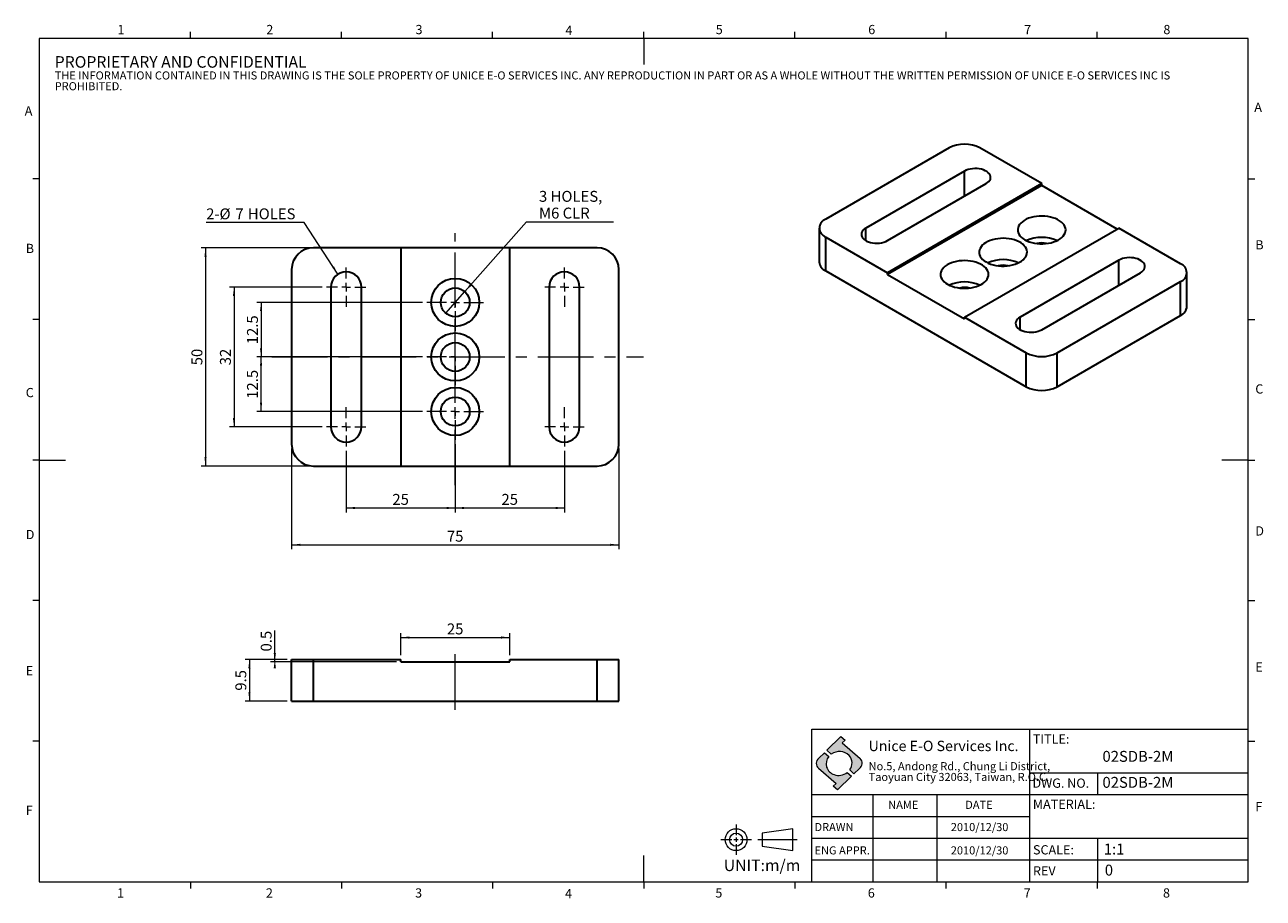
# Model space of a CAD drawing. Units: millimetres. Extents: x 5 to 289, y 4 to 204.
import ezdxf

# ---------------------------------------------------------------- set-up
doc = ezdxf.new("R2010")
doc.units = ezdxf.units.MM
doc.linetypes.add('CENTERX2', pattern=[20.319999999999997, 12.7, -2.54, 2.54, -2.54])
doc.layers.add('DIM', color=7, linetype='Continuous')
doc.layers.add('SLD-0', color=7, linetype='Continuous', lineweight=15)
doc.styles.add('SLDTEXTSTYLE0', font='TXT', dxfattribs={"width": 0.605})
doc.styles.add('SLDTEXTSTYLE1', font='TXT', dxfattribs={"width": 0.7})
doc.dimstyles.new('SLDDIMSTYLE0', dxfattribs={"dimtxt": 2.5, "dimasz": 2, "dimexe": 0, "dimexo": 0.0625, "dimtad": 1, "dimrnd": 1e-09, "dimzin": 12, "dimdsep": 46, "dimtxsty": 'SLDTEXTSTYLE0', "dimsah": 1, "dimcen": 0.09, "dimadec": 0, "dimazin": 3, "dimtfac": 1, "dimtofl": 0, "dimtmove": 0, "dimatfit": 3, "dimfxl": 1, "dimfrac": 2, "dimtolj": 1, "dimtzin": 12, "dimarcsym": 0})
doc.dimstyles.new('SLDDIMSTYLE1', dxfattribs={"dimtxt": 2.5, "dimasz": 2, "dimexe": 0, "dimexo": 0.0625, "dimtad": 1, "dimrnd": 1e-09, "dimdsep": 46, "dimtxsty": 'SLDTEXTSTYLE0', "dimsah": 1, "dimcen": 0.09, "dimadec": 0, "dimazin": 2, "dimtfac": 1, "dimtofl": 0, "dimtmove": 0, "dimatfit": 3, "dimfxl": 1, "dimfrac": 2, "dimtolj": 1, "dimtzin": 12, "dimarcsym": 0})
doc.dimstyles.new('SLDDIMSTYLE2', dxfattribs={"dimtxt": 2.5, "dimasz": 2, "dimexe": 0, "dimexo": 0.0625, "dimtad": 0, "dimtih": 1, "dimtoh": 1, "dimrnd": 1e-09, "dimzin": 12, "dimdsep": 46, "dimtxsty": 'SLDTEXTSTYLE0', "dimblk1": 'NONE', "dimsah": 1, "dimcen": 0, "dimadec": 0, "dimazin": 3, "dimtfac": 1, "dimtmove": 0, "dimatfit": 3, "dimldrblk": 'NONE', "dimfxl": 1, "dimfrac": 2, "dimtolj": 1, "dimtzin": 12, "dimarcsym": 0})
doc.dimstyles.new('SLDDIMSTYLE3', dxfattribs={"dimtxt": 2.5, "dimasz": 2, "dimexe": 0, "dimexo": 0.0625, "dimtad": 0, "dimtih": 1, "dimtoh": 1, "dimrnd": 1e-09, "dimzin": 12, "dimdsep": 46, "dimtxsty": 'SLDTEXTSTYLE0', "dimsah": 1, "dimcen": 0, "dimadec": 0, "dimazin": 3, "dimtfac": 1, "dimtofl": 0, "dimtmove": 0, "dimatfit": 3, "dimfxl": 1, "dimfrac": 2, "dimtolj": 1, "dimtzin": 12, "dimarcsym": 0})

# ---------------------------------------------------------------- blocks, each defined once
blk = doc.blocks.new('SW_NOTE_0')
at = {"color": 0, "linetype": 'Continuous', "lineweight": 0, "attachment_point": 1, "style": 'SLDTEXTSTYLE0'}
for s, insert, char_height in [('PROPRIETARY AND CONFIDENTIAL', (0, 3.4106583948), 2.6458333333), ('THE INFORMATION CONTAINED IN THIS DRAWING IS THE SOLE PROPERTY OF UNICE E-O SERVICES INC. ANY REPRODUCTION IN PART OR AS A WHOLE WITHOUT THE WRITTEN PERMISSION OF UNICE E-O SERVICES INC IS', (0, -0.08198348), 1.8520833333), ('PROHIBITED.', (0, -2.5514278946), 1.8520833333)]:
    blk.add_mtext(s, dxfattribs=dict(at, insert=insert, char_height=char_height))
blk = doc.blocks.new('SW_NOTE_1')
at = {"layer": 'SLD-0', "color": 0, "char_height": 1.8520833333, "attachment_point": 1, "style": 'SLDTEXTSTYLE1'}
for s, insert in [('Taoyuan City 32063, Taiwan, R.O.C.', (0, -0.0819835382)), ('No.5, Andong Rd., Chung Li District,', (0, 2.3874608764))]:
    blk.add_mtext(s, dxfattribs=dict(at, insert=insert))
blk = doc.blocks.new('_D')
at = {"layer": 'SLD-0', "color": 7}
for p, q in [((65.5132863756, 59.0439551019), (55.8515412504, 59.0439551019)), ((56.8515412504, 59.0439551019), (56.8515412504, 49.5439551019)), ((65.5132863756, 49.5439551019), (55.8515412504, 49.5439551019))]:
    blk.add_line(p, q, dxfattribs=at)
for points in [[(56.8515412504, 59.0439551019), (56.6015412504, 57.0439551019), (57.1015412504, 57.0439551019)], [(56.8515412504, 49.5439551019), (57.1015412504, 51.5439551019), (56.6015412504, 51.5439551019)]]:
    blk.add_solid(points, dxfattribs=at)
at = {"layer": 'SLD-0', "color": 7, "insert": (53.6288720756, 51.90680235), "char_height": 2.5, "attachment_point": 1, "rotation": 90.00000000000041, "style": 'SLDTEXTSTYLE0'}
blk.add_mtext('9.5', dxfattribs=at)
blk = doc.blocks.new('_D_1')
at = {"layer": 'SLD-0', "color": 7}
for p, q in [((91.5132863756, 60.0439551019), (91.5132863756, 65.0858143491)), ((91.5132863756, 64.0858143491), (116.5132863756, 64.0858143491)), ((116.5132863756, 60.0439551019), (116.5132863756, 65.0858143491))]:
    blk.add_line(p, q, dxfattribs=at)
for points in [[(91.5132863756, 64.0858143491), (93.5132863756, 63.8358143491), (93.5132863756, 64.3358143491)], [(116.5132863756, 64.0858143491), (114.5132863756, 64.3358143491), (114.5132863756, 63.8358143491)]]:
    blk.add_solid(points, dxfattribs=at)
at = {"layer": 'SLD-0', "color": 7, "insert": (102.1035641508, 67.3084835239), "char_height": 2.5, "attachment_point": 1, "style": 'SLDTEXTSTYLE0'}
blk.add_mtext('25', dxfattribs=at)
blk = doc.blocks.new('_D_2')
at = {"layer": 'SLD-0', "color": 7}
for p, q in [((62.663356926, 59.0439551019), (62.663356926, 65.6647649037)), ((65.5132863756, 59.0439551019), (61.663356926, 59.0439551019)), ((90.5132863756, 58.5439551019), (61.663356926, 58.5439551019)), ((62.663356926, 58.5439551019), (62.663356926, 59.0439551019))]:
    blk.add_line(p, q, dxfattribs=at)
for points in [[(62.663356926, 58.5439551019), (62.913356926, 60.5439551019), (62.413356926, 60.5439551019)], [(62.663356926, 59.0439551019), (62.413356926, 57.0439551019), (62.913356926, 57.0439551019)]]:
    blk.add_solid(points, dxfattribs=at)
at = {"layer": 'SLD-0', "color": 7, "insert": (59.4406877512, 60.8904593999), "char_height": 2.5, "attachment_point": 1, "rotation": 90, "style": 'SLDTEXTSTYLE0'}
blk.add_mtext('0.5', dxfattribs=at)
blk = doc.blocks.new('_D_3')
at = {"layer": 'SLD-0', "color": 7}
for p, q in [((66.5132863756, 107.3790862288), (66.5132863756, 84.3259880316)), ((141.5132863756, 107.3790862288), (141.5132863756, 84.3259880316)), ((66.5132863756, 85.3259880316), (141.5132863756, 85.3259880316))]:
    blk.add_line(p, q, dxfattribs=at)
for points in [[(66.5132863756, 85.3259880316), (68.5132863756, 85.0759880316), (68.5132863756, 85.5759880316)], [(141.5132863756, 85.3259880316), (139.5132863756, 85.5759880316), (139.5132863756, 85.0759880316)]]:
    blk.add_solid(points, dxfattribs=at)
at = {"layer": 'SLD-0', "color": 7, "insert": (102.1037279051, 88.5486572064), "char_height": 2.5, "attachment_point": 1, "style": 'SLDTEXTSTYLE0'}
blk.add_mtext('75', dxfattribs=at)
blk = doc.blocks.new('_D_4')
at = {"layer": 'SLD-0', "color": 7}
for p, q in [((106.1991967719, 143.3512908602), (120.3607286353, 159.3675945111)), ((120.3607286353, 159.3675945111), (140.2449822722, 159.3675945111)), ((101.8273759794, 138.4068815974), (106.1991967719, 143.3512908602))]:
    blk.add_line(p, q, dxfattribs=at)
blk.add_solid([(106.1991967719, 143.3512908602), (107.7112791811, 144.683997425), (107.3367027218, 145.0151959699)], dxfattribs=at)
at = {"layer": 'SLD-0', "color": 7, "char_height": 2.5, "attachment_point": 1, "style": 'SLDTEXTSTYLE0'}
for s, insert in [('3 HOLES,', (123.1982286353, 166.4259975246)), ('M6 CLR', (123.1982286353, 162.590263686))]:
    blk.add_mtext(s, dxfattribs=dict(at, insert=insert))
blk = doc.blocks.new('_NONE')
blk = doc.blocks.new('_D_5')
at = {"layer": 'SLD-0', "color": 7}
for p, q in [((104.0132863756, 108.3790862288), (104.0132863756, 92.7689928821)), ((79.0132863756, 106.8790862288), (79.0132863756, 92.7689928821)), ((79.0132863756, 93.7689928821), (104.0132863756, 93.7689928821))]:
    blk.add_line(p, q, dxfattribs=at)
for points in [[(79.0132863756, 93.7689928821), (81.0132863756, 93.5189928821), (81.0132863756, 94.0189928821)], [(104.0132863756, 93.7689928821), (102.0132863756, 94.0189928821), (102.0132863756, 93.5189928821)]]:
    blk.add_solid(points, dxfattribs=at)
at = {"layer": 'SLD-0', "color": 7, "insert": (89.6035641508, 96.9916620569), "char_height": 2.5, "attachment_point": 1, "style": 'SLDTEXTSTYLE0'}
blk.add_mtext('25', dxfattribs=at)
blk = doc.blocks.new('_D_6')
at = {"layer": 'SLD-0', "color": 7}
for p, q in [((104.0132863756, 108.3790862288), (104.0132863756, 92.7689928821)), ((129.0132863756, 106.8790862288), (129.0132863756, 92.7689928821)), ((104.0132863756, 93.7689928821), (129.0132863756, 93.7689928821))]:
    blk.add_line(p, q, dxfattribs=at)
for points in [[(104.0132863756, 93.7689928821), (106.0132863756, 93.5189928821), (106.0132863756, 94.0189928821)], [(129.0132863756, 93.7689928821), (127.0132863756, 94.0189928821), (127.0132863756, 93.5189928821)]]:
    blk.add_solid(points, dxfattribs=at)
at = {"layer": 'SLD-0', "color": 7, "insert": (114.6035641508, 96.9916620569), "char_height": 2.5, "attachment_point": 1, "style": 'SLDTEXTSTYLE0'}
blk.add_mtext('25', dxfattribs=at)
blk = doc.blocks.new('_D_7')
at = {"layer": 'SLD-0'}
for p, q in [((69.395873268, 159.1903586924), (46.9418803797, 159.1903586924)), ((77.1072086302, 147.3145363866), (69.395873268, 159.1903586924))]:
    blk.add_line(p, q, dxfattribs=at)
blk.add_solid([(77.1072086302, 147.3145363866), (76.2276963584, 149.1280848871), (75.8083463359, 148.8557880663)], dxfattribs=at)
at = {"layer": 'SLD-0', "char_height": 2.5, "attachment_point": 1, "style": 'SLDTEXTSTYLE0'}
for s, insert in [('2-', (46.9418803797, 162.419972274)), ('%%c', (49.9939636894, 162.413027809)), ('7', (53.6389288128, 162.419972274)), ('HOLES', (56.4861513868, 162.419972274))]:
    blk.add_mtext(s, dxfattribs=dict(at, insert=insert))
blk = doc.blocks.new('_D_8')
at = {"layer": 'SLD-0', "color": 7}
for p, q in [((96.5132863756, 140.8790862288), (58.5132863756, 140.8790862288)), ((59.5132863756, 140.8790862288), (59.5132863756, 128.3790862288)), ((96.5132863756, 128.3790862288), (58.5132863756, 128.3790862288))]:
    blk.add_line(p, q, dxfattribs=at)
for points in [[(59.5132863756, 140.8790862288), (59.2632863756, 138.8790862288), (59.7632863756, 138.8790862288)], [(59.5132863756, 128.3790862288), (59.7632863756, 130.3790862288), (59.2632863756, 130.3790862288)]]:
    blk.add_solid(points, dxfattribs=at)
at = {"layer": 'SLD-0', "color": 7, "insert": (56.2906172008, 131.2870724227), "char_height": 2.5, "attachment_point": 1, "rotation": 90.00000000000041, "style": 'SLDTEXTSTYLE0'}
blk.add_mtext('12.5', dxfattribs=at)
blk = doc.blocks.new('_D_9')
at = {"layer": 'SLD-0', "color": 7}
for p, q in [((96.5132863756, 128.3790862288), (58.5132863756, 128.3790862288)), ((59.5132863756, 115.8790862288), (59.5132863756, 128.3790862288)), ((96.5132863756, 115.8790862288), (58.5132863756, 115.8790862288))]:
    blk.add_line(p, q, dxfattribs=at)
for points in [[(59.5132863756, 128.3790862288), (59.2632863756, 126.3790862288), (59.7632863756, 126.3790862288)], [(59.5132863756, 115.8790862288), (59.7632863756, 117.8790862288), (59.2632863756, 117.8790862288)]]:
    blk.add_solid(points, dxfattribs=at)
at = {"layer": 'SLD-0', "color": 7, "insert": (56.2906172008, 118.7870724227), "char_height": 2.5, "attachment_point": 1, "rotation": 90, "style": 'SLDTEXTSTYLE0'}
blk.add_mtext('12.5', dxfattribs=at)
blk = doc.blocks.new('_D_10')
at = {"layer": 'SLD-0', "color": 7}
for p, q in [((70.5132863756, 153.3790862288), (45.7847622031, 153.3790862288)), ((46.7847622031, 153.3790862288), (46.7847622031, 103.3790862288)), ((70.5132863756, 103.3790862288), (45.7847622031, 103.3790862288))]:
    blk.add_line(p, q, dxfattribs=at)
for points in [[(46.7847622031, 153.3790862288), (46.5347622031, 151.3790862288), (47.0347622031, 151.3790862288)], [(46.7847622031, 103.3790862288), (47.0347622031, 105.3790862288), (46.5347622031, 105.3790862288)]]:
    blk.add_solid(points, dxfattribs=at)
at = {"layer": 'SLD-0', "color": 7, "insert": (43.5620930283, 126.469364004), "char_height": 2.5, "attachment_point": 1, "rotation": 90.00000000000041, "style": 'SLDTEXTSTYLE0'}
blk.add_mtext('50', dxfattribs=at)
blk = doc.blocks.new('_D_11')
at = {"layer": 'SLD-0'}
for p, q in [((73.5132863756, 144.3790862288), (52.3179641941, 144.3790862288)), ((53.3179641941, 144.3790862288), (53.3179641941, 112.3790862288)), ((73.5132863756, 112.3790862288), (52.3179641941, 112.3790862288))]:
    blk.add_line(p, q, dxfattribs=at)
for points in [[(53.3179641941, 144.3790862288), (53.0679641941, 142.3790862288), (53.5679641941, 142.3790862288)], [(53.3179641941, 112.3790862288), (53.5679641941, 114.3790862288), (53.0679641941, 114.3790862288)]]:
    blk.add_solid(points, dxfattribs=at)
at = {"layer": 'SLD-0', "insert": (50.0952950193, 126.469364004), "char_height": 2.5, "attachment_point": 1, "rotation": 90.00000000000041, "style": 'SLDTEXTSTYLE0'}
blk.add_mtext('32', dxfattribs=at)
blk = doc.blocks.new('SW_CENTERMARKSYMBOL_0')
at = {"layer": 'SLD-0', "color": 0}
for p, q in [((0, 2), (0, 6.5)), ((-2, 0), (-6.5, 0)), ((0, 0), (-1, 0)), ((0, 0), (0, 1)), ((0, 0), (0, -1)), ((0, 0), (1, 0)), ((2, 0), (6.5, 0)), ((0, -2), (0, -6.5))]:
    blk.add_line(p, q, dxfattribs=at)
blk = doc.blocks.new('SW_CENTERMARKSYMBOL_1')
at = {"layer": 'SLD-0', "color": 0}
for p, q in [((0, 2), (0, 6.5)), ((-2, 0), (-6.5, 0)), ((0, 0), (-1, 0)), ((0, 0), (0, 1)), ((0, 0), (0, -1)), ((0, 0), (1, 0)), ((2, 0), (6.5, 0)), ((0, -2), (0, -6.5))]:
    blk.add_line(p, q, dxfattribs=at)
blk = doc.blocks.new('SW_CENTERMARKSYMBOL_2')
at = {"layer": 'SLD-0', "color": 0}
for p, q in [((0, 2), (0, 6.5)), ((-2, 0), (-6.5, 0)), ((0, 0), (-1, 0)), ((0, 0), (0, 1)), ((0, 0), (0, -1)), ((0, 0), (1, 0)), ((2, 0), (6.5, 0)), ((0, -2), (0, -6.5))]:
    blk.add_line(p, q, dxfattribs=at)
blk = doc.blocks.new('SW_CENTERMARKSYMBOL_3')
at = {"layer": 'SLD-0', "color": 0}
for p, q in [((0, 2), (0, 4.5)), ((-2, 0), (-4.5, 0)), ((0, 0), (-1, 0)), ((0, 0), (0, 1)), ((0, 0), (0, -1)), ((0, 0), (1, 0)), ((2, 0), (4.5, 0)), ((0, -2), (0, -4.5))]:
    blk.add_line(p, q, dxfattribs=at)
blk = doc.blocks.new('SW_CENTERMARKSYMBOL_4')
at = {"layer": 'SLD-0', "color": 0}
for p, q in [((0, 2), (0, 4.5)), ((-2, 0), (-4.5, 0)), ((0, 0), (-1, 0)), ((0, 0), (0, 1)), ((0, 0), (0, -1)), ((0, 0), (1, 0)), ((2, 0), (4.5, 0)), ((0, -2), (0, -4.5))]:
    blk.add_line(p, q, dxfattribs=at)
blk = doc.blocks.new('SW_CENTERMARKSYMBOL_5')
at = {"layer": 'SLD-0', "color": 0}
for p, q in [((0, 2), (0, 4.5)), ((-2, 0), (-4.5, 0)), ((0, 0), (-1, 0)), ((0, 0), (0, 1)), ((0, 0), (0, -1)), ((0, 0), (1, 0)), ((2, 0), (4.5, 0)), ((0, -2), (0, -4.5))]:
    blk.add_line(p, q, dxfattribs=at)
blk = doc.blocks.new('SW_CENTERMARKSYMBOL_6')
at = {"layer": 'SLD-0', "color": 0}
for p, q in [((0, 2), (0, 4.5)), ((-2, 0), (-4.5, 0)), ((0, 0), (-1, 0)), ((0, 0), (0, 1)), ((0, 0), (0, -1)), ((0, 0), (1, 0)), ((2, 0), (4.5, 0)), ((0, -2), (0, -4.5))]:
    blk.add_line(p, q, dxfattribs=at)

msp = doc.modelspace()

# ---------------------------------------------------------------- hatches: boundary and pattern name
at = {"layer": 'DIM'}
h = msp.add_hatch(color=1, dxfattribs=at)
edge = h.paths.add_edge_path(flags=0)
edge.add_arc((192.0454172549825, 34.78689287914464), 3.18163670452787, 45.55929254160088, 125.83255551214921, ccw=False)
edge.add_arc((192.363073545707, 35.32771468462281), 2.57756748834625, -38.056471157308124, 42.18150070042191, ccw=False)
edge.add_line((194.3926593887544, 33.73880453528117), (195.3781082817372, 32.88010759539168))
edge.add_line((195.3781082817372, 32.88010759539168), (196.619789596531, 34.0845405377989))
edge.add_arc((195.7263972708689, 35.31248726961983), 1.518552937418266, 306.0377529468128, 403.4396461533867)
edge.add_line((196.8290171355412, 36.35662924165796), (192.7022612771979, 39.94580551029192))
edge.add_line((192.7022612771979, 39.94580551029192), (193.3265125791251, 40.55486394112924))
edge.add_line((193.3265125791251, 40.55486394112924), (192.3960060689411, 41.38505616097378))
edge.add_line((192.3960060689411, 41.38505616097378), (189.1604206205312, 38.25813591435967))
edge.add_line((189.1604206205312, 38.25813591435967), (190.1828284978798, 37.36634538723887))
h = msp.add_hatch(color=7, dxfattribs=at)
edge = h.paths.add_edge_path(flags=0)
edge.add_arc((191.9122518160186, 35.54109251784668), 3.045751395731247, 249.211220914341, 308.9221353953366)
edge.add_line((193.8257867772531, 33.1714964516928), (194.7906064384703, 32.32420966805046))
edge.add_line((194.7906064384703, 32.32420966805046), (191.5804664653145, 29.20716995528805))
edge.add_line((191.5804664653145, 29.20716995528805), (190.6396660098205, 30.01716702539805))
edge.add_line((190.6396660098205, 30.01716702539805), (191.2707179302356, 30.63306741586907))
edge.add_line((191.2707179302356, 30.63306741586907), (187.26151562004, 34.11767125614376))
edge.add_arc((188.2764570495807, 35.26523163190427), 1.531992467805808, 130.2910647924859, 228.5093619070412, ccw=False)
edge.add_line((187.2857622020652, 36.43378828030431), (188.5923904569469, 37.69537535681183))
edge.add_line((188.5923904569469, 37.69537535681183), (189.6075843043494, 36.79984345599404))
edge.add_arc((191.5808546077221, 35.15245076859926), 2.570544369711283, 140.1430462780656, 253.0452525074004)

# ---------------------------------------------------------------- linework, layer by layer
at = {"color": 7, "linetype": 'Continuous', "lineweight": 15}
for p, q in [((43.3207965209, 201.3720275751), (43.3207965209, 202.8720275751)), ((77.9507965209, 201.3720275751), (77.9507965209, 202.8720275751)), ((112.5807965209, 201.3720275751), (112.5807965209, 202.8720275751)), ((147.2107965209, 201.3720275751), (147.2107965209, 202.8720275751)), ((181.8407965209, 201.3720275751), (181.8407965209, 202.8720275751)), ((216.4707965209, 201.3720275751), (216.4707965209, 202.8720275751)), ((251.1007965209, 201.3720275751), (251.1007965209, 202.8720275751)), ((147.1907965209, 201.3720275751), (147.1907965209, 195.3720275751)), ((8.6907965209, 169.1652464079), (7.1907965209, 169.1652464079)), ((285.6907965209, 169.1652464079), (287.1907965209, 169.1652464079)), ((8.6907965209, 136.9552464079), (7.1907965209, 136.9552464079)), ((285.6907965209, 136.9552464079), (287.1907965209, 136.9552464079)), ((8.6907965209, 104.7452464079), (7.1907965209, 104.7452464079)), ((8.6907965209, 104.7436369915), (14.6907965209, 104.7436369915)), ((285.6907965209, 104.7436369915), (279.6907965209, 104.7436369915)), ((285.6907965209, 104.7452464079), (287.1907965209, 104.7452464079)), ((8.6907965209, 72.5352464079), (7.1907965209, 72.5352464079)), ((285.6907965209, 72.5352464079), (287.1907965209, 72.5352464079)), ((8.6907965209, 40.3252464079), (7.1907965209, 40.3252464079)), ((285.6907965209, 40.3252464079), (287.1907965209, 40.3252464079)), ((235.6907965209, 18.1152464079), (285.6907965209, 18.1152464079)), ((147.1907965209, 8.1152464079), (147.1907965209, 14.1152464079)), ((43.3157965209, 8.1152464079), (43.3157965209, 6.6152464079)), ((77.9407965209, 8.1152464079), (77.9407965209, 6.6152464079)), ((112.5657965209, 8.1152464079), (112.5657965209, 6.6152464079)), ((147.1907965209, 8.1152464079), (147.1907965209, 6.6152464079)), ((181.8157965209, 8.1152464079), (181.8157965209, 6.6152464079)), ((216.4407965209, 8.1152464079), (216.4407965209, 6.6152464079)), ((251.0657965209, 8.1152464079), (251.0657965209, 6.6152464079))]:
    msp.add_line(p, q, dxfattribs=at)
at = {"color": 7, "linetype": 'Continuous', "lineweight": 0}
for p, q in [((285.6907965209, 201.3720275751), (8.6907965209, 201.3720275751)), ((8.6907965209, 201.3720275751), (8.6907965209, 8.1152464079)), ((285.6907965209, 8.1152464079), (285.6907965209, 201.3720275751)), ((185.6907965209, 43.1152464079), (285.6907965209, 43.1152464079)), ((185.6907965209, 8.1152464079), (185.6907965209, 43.1152464079)), ((235.6907965209, 8.1152464079), (235.6907965209, 43.1152464079)), ((235.6907965209, 33.1152464079), (285.6907965209, 33.1152464079)), ((251.237217675, 28.1152464079), (251.237217675, 33.1152464079)), ((185.6907965209, 28.1152464079), (285.6907965209, 28.1152464079)), ((199.7785887506, 8.1152464079), (199.7785887506, 28.1152464079)), ((214.4164086353, 8.1152464079), (214.4164086353, 28.1152464079)), ((185.6907965209, 23.1152464079), (235.6907965209, 23.1152464079)), ((168.3593775185, 21.2745192513), (168.3593775185, 18.7745192513)), ((181.3593775185, 20.2745192513), (174.3593775185, 19.2745192513)), ((181.3593775185, 15.2745192513), (181.3593775185, 20.2745192513)), ((164.8593775185, 17.7745192513), (167.3593775185, 17.7745192513)), ((167.8593775185, 17.7745192513), (168.8593775185, 17.7745192513)), ((168.3593775185, 18.2745192513), (168.3593775185, 17.2745192513)), ((169.3593775185, 17.7745192513), (171.8593775185, 17.7745192513)), ((173.3593775185, 17.7745192513), (182.3593775185, 17.7745192513)), ((174.3593775185, 19.2745192513), (174.3593775185, 16.2745192513)), ((185.6907965209, 18.1152464079), (235.6907965209, 18.1152464079)), ((251.237217675, 8.1152464079), (251.237217675, 18.1152464079)), ((168.3593775185, 16.7745192513), (168.3593775185, 14.2745192513)), ((174.3593775185, 16.2745192513), (181.3593775185, 15.2745192513)), ((185.6907965209, 13.1152464079), (285.6907965209, 13.1152464079)), ((8.6907965209, 8.1152464079), (285.6907965209, 8.1152464079))]:
    msp.add_line(p, q, dxfattribs=at)
at = {"color": 7, "linetype": 'Continuous', "lineweight": 30}
for p, q in [((217.1767095787, 176.2619770488), (188.8924383312, 159.9338148123)), ((238.3899130143, 168.0978959306), (224.2477773906, 176.2619770488)), ((220.7122434846, 170.955324322), (198.0848264867, 157.8927945328)), ((238.3899130143, 168.0978959306), (203.034573955, 147.687693135)), ((203.034573955, 155.0353661414), (225.6619909529, 168.0978959306)), ((238.3899130143, 167.6896255246), (203.034573955, 147.2794227291)), ((238.3899130143, 167.6896255246), (238.3899130143, 168.0978959306)), ((255.7139716863, 157.6886593298), (238.3899130143, 167.6896255246)), ((187.4279722372, 157.8927945328), (187.4279722372, 150.1356568199)), ((220.7122434846, 137.4825917372), (256.067582544, 157.8927945328)), ((270.2097181677, 149.7287134146), (256.067582544, 157.8927945328)), ((91.5132863756, 153.3790862288), (71.5132863756, 153.3790862288)), ((91.5132863756, 153.3790862288), (91.5132863756, 103.3790862288)), ((116.5132863756, 153.3790862288), (91.5132863756, 153.3790862288)), ((116.5132863756, 103.3790862288), (116.5132863756, 153.3790862288)), ((136.5132863756, 153.3790862288), (116.5132863756, 153.3790862288)), ((188.8924383312, 148.0946365403), (188.8924383312, 155.8517742532)), ((188.8924383312, 155.8517742532), (203.034573955, 147.687693135)), ((256.067582544, 150.5451215264), (233.440165546, 137.4825917372)), ((66.5132863756, 148.3790862288), (66.5132863756, 108.3790862288)), ((141.5132863756, 108.3790862288), (141.5132863756, 148.3790862288)), ((188.8924383312, 148.0946365403), (234.8543791084, 121.5613729061)), ((203.034573955, 147.2794227291), (203.034573955, 147.687693135)), ((238.3899130143, 134.6251633458), (261.0173300123, 147.687693135)), ((271.6741842618, 139.9305554221), (271.6741842618, 147.687693135)), ((203.034573955, 147.2794227291), (220.7122434846, 137.0743213313)), ((241.9254469202, 129.318510619), (270.2097181677, 145.6466728554)), ((270.2097181677, 137.8895351425), (270.2097181677, 145.6466728554)), ((75.5132863756, 144.3790862288), (75.5132863756, 112.3790862288)), ((82.5132863756, 112.3790862288), (82.5132863756, 144.3790862288)), ((125.5132863756, 144.3790862288), (125.5132863756, 112.3790862288)), ((132.5132863756, 112.3790862288), (132.5132863756, 144.3790862288)), ((220.7122434846, 137.4825917372), (234.8543791084, 129.318510619)), ((220.7122434846, 137.0743213313), (220.7122434846, 137.4825917372)), ((241.9254469202, 121.5613729061), (270.2097181677, 137.8895351425)), ((234.8543791084, 121.5613729061), (234.8543791084, 129.318510619)), ((241.9254469202, 121.5613729061), (241.9254469202, 129.318510619)), ((71.5132863756, 103.3790862288), (91.5132863756, 103.3790862288)), ((91.5132863756, 103.3790862288), (116.5132863756, 103.3790862288)), ((116.5132863756, 103.3790862288), (136.5132863756, 103.3790862288)), ((66.5132863756, 49.5439551019), (66.5132863756, 59.0439551019)), ((66.5132863756, 59.0439551019), (71.5132863756, 59.0439551019)), ((71.5132863756, 49.5439551019), (71.5132863756, 59.0439551019)), ((71.5132863756, 59.0439551019), (91.5132863756, 59.0439551019)), ((91.5132863756, 58.5439551019), (91.5132863756, 59.0439551019)), ((91.5132863756, 58.5439551019), (116.5132863756, 58.5439551019)), ((116.5132863756, 58.5439551019), (116.5132863756, 59.0439551019)), ((116.5132863756, 59.0439551019), (136.5132863756, 59.0439551019)), ((136.5132863756, 49.5439551019), (136.5132863756, 59.0439551019)), ((136.5132863756, 59.0439551019), (141.5132863756, 59.0439551019)), ((141.5132863756, 49.5439551019), (141.5132863756, 59.0439551019)), ((66.5132863756, 49.5439551019), (71.5132863756, 49.5439551019)), ((71.5132863756, 49.5439551019), (136.5132863756, 49.5439551019)), ((136.5132863756, 49.5439551019), (141.5132863756, 49.5439551019))]:
    msp.add_line(p, q, dxfattribs=at)
at = {"color": 8, "linetype": 'Continuous', "lineweight": 30}
for p, q in [((220.7122434846, 165.2404675392), (220.7122434846, 170.955324322)), ((198.0848264867, 155.0353661414), (198.0848264867, 157.8927945328)), ((256.067582544, 144.8302647436), (256.067582544, 150.5451215264)), ((233.440165546, 134.6251633458), (233.440165546, 137.4825917372))]:
    msp.add_line(p, q, dxfattribs=at)
at = {"color": 1, "lineweight": 0}
for p, q in [((189.1604206205, 38.2581359144), (192.3960060689, 41.385056161)), ((192.3960060689, 41.385056161), (193.3265125791, 40.5548639411)), ((193.3265125791, 40.5548639411), (192.7022612772, 39.9458055103)), ((192.7022612772, 39.9458055103), (196.8290171355, 36.3566292417)), ((190.1828284979, 37.3663453872), (189.1604206205, 38.2581359144)), ((195.3781082817, 32.8801075954), (196.6197895965, 34.0845405378)), ((194.3926593888, 33.7388045353), (195.3781082817, 32.8801075954))]:
    msp.add_line(p, q, dxfattribs=at)
at = {"lineweight": 0}
for p, q in [((188.5923904569, 37.6953753568), (187.2857622021, 36.4337882803)), ((188.5923904569, 37.6953753568), (189.6075843043, 36.799843456)), ((187.26151562, 34.1176712561), (191.2707179302, 30.6330674159)), ((194.7906064385, 32.3242096681), (191.5804664653, 29.2071699553)), ((193.8257867773, 33.1714964517), (194.7906064385, 32.3242096681)), ((190.6396660098, 30.0171670254), (191.2707179302, 30.6330674159)), ((191.5804664653, 29.2071699553), (190.6396660098, 30.0171670254))]:
    msp.add_line(p, q, dxfattribs=at)
at = {"color": 7, "linetype": 'Continuous', "lineweight": 30, "flags": 128}
for points in [[(225.6619909529, 168.0978959306), (226.003209448, 168.3267922891), (226.2815210961, 168.5824905956), (226.4907088749, 168.8592789722), (226.6260998751, 169.150974424), (226.6846696855, 169.4510609568), (226.6651099534, 169.7528351331), (226.5678576108, 170.0495558166), (226.3950851143, 170.3345947576), (226.1506519161, 170.601584657), (225.8400182498, 170.8445614017), (225.4701231583, 171.0580972928), (225.0492294866, 171.2374222914), (224.5867393039, 171.3785305731), (224.0929838766, 171.4782700123), (223.5789928851, 171.5344125947), (223.0562480388, 171.5457041877), (222.5364265937, 171.5118925558), (222.0311405019, 171.4337329951), (221.5516770198, 171.3129714608), (221.1087465693, 171.1523055663), (220.7122434846, 170.955324322)], [(234.5008257178, 155.2394018193), (234.9880975346, 154.9896223828), (235.523123384, 154.7748658979), (236.0983926757, 154.5981470749), (236.7058298898, 154.4619466587), (237.3369079395, 154.3681766045), (237.9827678722, 154.3181532385), (238.6343432302, 154.3125787789), (239.2824873238, 154.3515314791), (239.9181016306, 154.4344645284), (240.5322635191, 154.5602137287), (241.1163515026, 154.7270138368), (241.6621662661, 154.9325233448), (242.1620457669, 155.1738573497), (242.6089727924, 155.4476280512), (242.9966734669, 155.7499923086), (243.3197053229, 156.0767055906), (243.573533701, 156.4231815589), (243.7545954073, 156.7845564504), (243.8603487324, 157.1557573537), (243.8893091313, 157.5315734218), (243.8410700636, 157.9067290209), (243.7163087, 158.2759577888), (243.5167764166, 158.634076563), (243.2452742092, 158.9760581408), (242.9056133737, 159.2971018505), (242.5025620037, 159.5927009422), (242.041778057, 159.8587058526), (241.52972993, 160.0913824558), (240.9736056561, 160.2874644824), (240.381212001, 160.4441993705), (239.7608648731, 160.5593869059), (239.1212725864, 160.6314101081), (238.4714136143, 160.6592579291), (237.8204105525, 160.6425394467), (237.1774020569, 160.5814893516), (236.5514145573, 160.4769646534), (235.951235546, 160.3304326497), (235.3852902207, 160.1439503287), (234.8615232132, 159.9201354933), (234.3872870641, 159.6621300133), (233.9692390096, 159.37355572), (233.6132475278, 159.0584635639), (233.3243099589, 158.7212767482), (233.106482353, 158.3667286368), (232.9628225321, 157.9997963078), (232.8953471652, 157.6256306869), (232.9050034587, 157.2494842393), (232.9916558592, 156.8766372364), (233.1540879571, 156.512323633), (233.3900195617, 156.1616575934), (233.6961387104, 155.8295617001), (234.0681481615, 155.5206978517), (234.5008257178, 155.2394018193)], [(198.0848264867, 157.8927945328), (197.7436079916, 157.6638981742), (197.4652963435, 157.4081998678), (197.2561085647, 157.1314114912), (197.1207175645, 156.8397160393), (197.0621477541, 156.5396295066), (197.0817074862, 156.2378553302), (197.1789598288, 155.9411346467), (197.3517323253, 155.6560957058), (197.5961655235, 155.3891058064), (197.9067991898, 155.1461290616), (198.2766942813, 154.9325931705), (198.697587953, 154.753268172), (199.1600781357, 154.6121598902), (199.653833563, 154.512420451), (200.1678245545, 154.4562778687), (200.6905694008, 154.4449862757), (201.2103908459, 154.4787979075), (201.7156769377, 154.5569574683), (202.1951404198, 154.6777190025), (202.6380708703, 154.8383848971), (203.034573955, 155.0353661414)], [(225.6619909529, 150.1368511204), (226.1492627698, 149.8870716839), (226.6842886192, 149.672315199), (227.2595579108, 149.495596376), (227.866995125, 149.3593959598), (228.4980731746, 149.2656259056), (229.1439331073, 149.2156025396), (229.7955084654, 149.2100280801), (230.443652559, 149.2489807802), (231.0792668658, 149.3319138295), (231.6934287543, 149.4576630298), (232.2775167378, 149.6244631379), (232.8233315013, 149.8299726459), (233.323211002, 150.0713066509), (233.7701380276, 150.3450773523), (234.1578387021, 150.6474416097), (234.480870558, 150.9741548918), (234.7346989362, 151.32063086), (234.9157606425, 151.6820057515), (235.0215139676, 152.0532066548), (235.0504743665, 152.4290227229), (235.0022352988, 152.804178322), (234.8774739352, 153.1734070899), (234.6779416517, 153.5315258641), (234.4064394443, 153.8735074419), (234.0667786089, 154.1945511516), (233.6637272389, 154.4901502433), (233.2029432921, 154.7561551537), (232.6908951652, 154.9888317569), (232.1347708913, 155.1849137835), (231.5423772362, 155.3416486716), (230.9220301083, 155.456836207), (230.2824378215, 155.5288594092), (229.6325788495, 155.5567072302), (228.9815757877, 155.5399887478), (228.3385672921, 155.4789386527), (227.7125797925, 155.3744139545), (227.1124007811, 155.2278819508), (226.5464554558, 155.0413996298), (226.0226884483, 154.8175847944), (225.5484522993, 154.5595793144), (225.1304042448, 154.2710050211), (224.774412763, 153.955912865), (224.4854751941, 153.6187260494), (224.2676475881, 153.2641779379), (224.1239877673, 152.8972456089), (224.0565124004, 152.5230799881), (224.0661686939, 152.1469335404), (224.1528210944, 151.7740865375), (224.3152531922, 151.4097729341), (224.5511847968, 151.0591068945), (224.8573039456, 150.7270110012), (225.2293133967, 150.4181471528), (225.6619909529, 150.1368511204)], [(216.8231561881, 145.0343004215), (217.310428005, 144.784520985), (217.8454538543, 144.5697645001), (218.420723146, 144.3930456771), (219.0281603602, 144.2568452609), (219.6592384098, 144.1630752068), (220.3050983425, 144.1130518407), (220.9566737005, 144.1074773812), (221.6048177941, 144.1464300813), (222.2404321009, 144.2293631306), (222.8545939894, 144.3551123309), (223.4386819729, 144.521912439), (223.9844967365, 144.727421947), (224.4843762372, 144.968755952), (224.9313032627, 145.2425266534), (225.3190039373, 145.5448909108), (225.6420357932, 145.8716041929), (225.8958641713, 146.2180801611), (226.0769258777, 146.5794550526), (226.1826792027, 146.9506559559), (226.2116396017, 147.326472024), (226.163400534, 147.7016276231), (226.0386391703, 148.070856391), (225.8391068869, 148.4289751652), (225.5676046795, 148.770956743), (225.227943844, 149.0920004527), (224.8248924741, 149.3875995444), (224.3641085273, 149.6536044548), (223.8520604003, 149.886281058), (223.2959361264, 150.0823630846), (222.7035424713, 150.2390979727), (222.0831953435, 150.3542855081), (221.4436030567, 150.4263087103), (220.7937440847, 150.4541565313), (220.1427410229, 150.4374380489), (219.4997325273, 150.3763879538), (218.8737450276, 150.2718632556), (218.2735660163, 150.1253312519), (217.707620691, 149.9388489309), (217.1838536835, 149.7150340955), (216.7096175345, 149.4570286155), (216.2915694799, 149.1684543222), (215.9355779982, 148.8533621661), (215.6466404293, 148.5161753505), (215.4288128233, 148.161627239), (215.2851530024, 147.7946949101), (215.2176776356, 147.4205292892), (215.227333929, 147.0443828415), (215.3139863295, 146.6715358386), (215.4764184274, 146.3072222352), (215.712350032, 145.9565561956), (216.0184691808, 145.6244603024), (216.3904786319, 145.3155964539), (216.8231561881, 145.0343004215)], [(261.0173300123, 147.687693135), (261.3585485073, 147.9165894936), (261.6368601554, 148.1722878), (261.8460479342, 148.4490761766), (261.9814389344, 148.7407716285), (262.0400087449, 149.0408581612), (262.0204490127, 149.3426323376), (261.9231966701, 149.6393530211), (261.7504241737, 149.924391962), (261.5059909754, 150.1913818614), (261.1953573091, 150.4343586062), (260.8254622176, 150.6478944973), (260.4045685459, 150.8272194958), (259.9420783632, 150.9683277776), (259.448322936, 151.0680672168), (258.9343319445, 151.1242097991), (258.4115870981, 151.1355013921), (257.891765653, 151.1016897603), (257.3864795613, 151.0235301995), (256.9070160792, 150.9027686653), (256.4640856286, 150.7421027707), (256.067582544, 150.5451215264)], [(233.440165546, 137.4825917372), (233.098947051, 137.2536953787), (232.8206354029, 136.9979970722), (232.6114476241, 136.7212086956), (232.4760566238, 136.4295132438), (232.4174868134, 136.129426711), (232.4370465455, 135.8276525347), (232.5342988881, 135.5309318512), (232.7070713846, 135.2458929102), (232.9515045828, 134.9789030108), (233.2621382491, 134.7359262661), (233.6320333407, 134.522390375), (234.0529270123, 134.3430653764), (234.515417195, 134.2019570947), (235.0091726223, 134.1022176555), (235.5231636138, 134.0460750731), (236.0459084601, 134.0347834801), (236.5657299052, 134.068595112), (237.071015997, 134.1467546727), (237.5504794791, 134.267516207), (237.9934099297, 134.4281821015), (238.3899130143, 134.6251633458)]]:
    msp.add_lwpolyline(points, dxfattribs=at)
at = {"color": 7, "linetype": 'Continuous', "lineweight": 30}
for centre, radius in [((104.0132863756, 140.8790862288), 5.5), ((104.0132863756, 140.8790862288), 3.299999999999983), ((104.0132863756, 128.3790862288), 5.499999999999986), ((104.0132863756, 128.3790862288), 3.299999999999997), ((104.0132863756, 115.8790862288), 5.5), ((104.0132863756, 115.8790862288), 3.300000000000011)]:
    msp.add_circle(centre, radius, dxfattribs=at)
at = {"color": 7, "linetype": 'Continuous', "lineweight": 0}
for radius in [2.5, 1.5]:
    msp.add_circle((168.3593775185, 17.7745192513), radius, dxfattribs=at)
at = {"color": 7, "linetype": 'Continuous', "lineweight": 30}
for centre, radius, start, end in [((220.7122434846, 169.438421624), 7.685109539558742, 62.6096722366, 117.3903277634), ((189.6670734652, 157.8927945328), 2.183076584171391, 110.7834207995, 249.2165792005), ((71.5132863756, 148.3790862288), 5.000000000000014, 90, 180), ((136.5132863756, 148.3790862288), 5, 0, 90), ((238.3899130143, 147.0915881606), 8.679883517723344, 66.2256974244, 113.7743025756), ((238.3899130143, 148.9225620324), 5.568476299953089, 78.3558668871, 101.6441331129), ((229.5510782495, 141.9890374617), 8.679883517723033, 66.2256974244, 113.7743025756), ((79.0132863756, 144.3790862288), 3.5, 0, 180), ((129.0132863756, 144.3790862288), 3.500000000000014, 0, 180), ((189.9410447251, 150.3929286827), 2.526207066186694, 185.8452026488, 245.4749383088), ((229.5510782495, 143.8200113335), 5.568476299952637, 78.3558668871, 101.6441331129), ((269.4350830337, 147.687693135), 2.183076584171334, 290.7834207995, 69.2165792005), ((220.7122434846, 136.8864867628), 8.679883517723006, 66.2256974244, 113.7743025756), ((220.7122434846, 138.7174606346), 5.56847629995222, 78.3558668871, 101.6441331129), ((269.1611117738, 140.187827285), 2.526207066186422, 294.5250616912, 354.1547973512), ((238.3899130143, 136.1420660438), 7.68510953955849, 242.6096722366, 297.3903277634), ((238.3899130143, 128.3849283309), 7.685109539558553, 242.6096722366, 297.3903277634), ((79.0132863756, 112.3790862288), 3.5, 180, 0), ((129.0132863756, 112.3790862288), 3.500000000000014, 180, 0), ((71.5132863756, 108.3790862288), 5.000000000000014, 180, 270), ((136.5132863756, 108.3790862288), 5.000000000000014, 270, 0)]:
    msp.add_arc(centre, radius, start, end, dxfattribs=at)
at = {"color": 1, "lineweight": 0}
for centre, radius, start, end in [((192.045417255, 34.7868928791), 3.18163670452787, 45.5592925416, 125.8325555121), ((192.3630735457, 35.3277146846), 2.57756748834625, 321.9435288427, 42.1815007004), ((195.7263972709, 35.3124872696), 1.51855293741827, 306.0377529468, 43.4396461534)]:
    msp.add_arc(centre, radius, start, end, dxfattribs=at)
at = {"lineweight": 0}
for centre, radius, start, end in [((188.2764570496, 35.2652316319), 1.531992467805807, 130.2910647925, 228.509361907), ((191.5808546077, 35.1524507686), 2.570544369711294, 140.1430462781, 253.0452525074), ((191.912251816, 35.5410925178), 3.045751395731247, 249.2112209143, 308.9221353953)]:
    msp.add_arc(centre, radius, start, end, dxfattribs=at)
at = {"layer": 'SLD-0', "color": 7, "linetype": 'CENTERX2', "lineweight": 0}
for p, q in [((104.0132863756, 98.9692897183), (104.0132863756, 156.7092594613)), ((62.0050215636, 128.3790862288), (147.1610920478, 128.3790862288)), ((104.0132863756, 47.5439551019), (104.0132863756, 61.0439551019))]:
    msp.add_line(p, q, dxfattribs=at)

# ---------------------------------------------------------------- block references
at = {"color": 7, "linetype": 'Continuous', "lineweight": 0}
msp.add_blockref('SW_NOTE_0', (12.2315076053, 193.8904304251), dxfattribs=at)
at = {"layer": 'SLD-0', "color": 7}
for name, p in [('SW_CENTERMARKSYMBOL_4', (79.0132863756, 144.3790862288)), ('SW_CENTERMARKSYMBOL_5', (129.0132863756, 144.3790862288)), ('SW_CENTERMARKSYMBOL_0', (104.0132863756, 140.8790862288)), ('SW_CENTERMARKSYMBOL_1', (104.0132863756, 128.3790862288)), ('SW_CENTERMARKSYMBOL_2', (104.0132863756, 115.8790862288)), ('SW_CENTERMARKSYMBOL_3', (79.0132863756, 112.3790862288)), ('SW_CENTERMARKSYMBOL_6', (129.0132863756, 112.3790862288)), ('SW_NOTE_1', (198.7251893935, 33.1437602047))]:
    msp.add_blockref(name, p, dxfattribs=at)

# ---------------------------------------------------------------- texts
at = {"color": 7, "linetype": 'Continuous', "lineweight": 0, "attachment_point": 1}
for s, insert, char_height, style in [('1', (26.6029931533, 204.453351657), 2.1166666667, 'SLDTEXTSTYLE0'), ('2', (60.7170995724, 204.453351657), 2.1166666667, 'SLDTEXTSTYLE0'), ('3', (94.9009943906, 204.453351657), 2.1166666667, 'SLDTEXTSTYLE0'), ('5', (163.702323464, 204.453351657), 2.1166666667, 'SLDTEXTSTYLE0'), ('6', (198.6382170415, 204.453351657), 2.1166666667, 'SLDTEXTSTYLE0'), ('7', (234.3630657407, 204.453351657), 2.1166666667, 'SLDTEXTSTYLE0'), ('8', (266.2787820494, 204.453351657), 2.1166666667, 'SLDTEXTSTYLE0'), ('4', (129.2533362851, 204.2992584364), 2.1166666667, 'SLDTEXTSTYLE0'), ('A', (5.3568236555, 185.8113022879), 2.1166666667, 'SLDTEXTSTYLE0'), ('A', (287.1023846145, 186.6424909092), 2.1166666667, 'SLDTEXTSTYLE0'), ('B', (5.5910431831, 154.2993048238), 2.1166666667, 'SLDTEXTSTYLE0'), ('B', (287.3366041421, 155.1304934451), 2.1166666667, 'SLDTEXTSTYLE0'), ('C', (287.3366041421, 122.1055400442), 2.1166666667, 'SLDTEXTSTYLE0'), ('C', (5.5910431831, 121.274351423), 2.1166666667, 'SLDTEXTSTYLE0'), ('D', (5.5910431831, 88.7453220221), 2.1166666667, 'SLDTEXTSTYLE0'), ('D', (287.3366041421, 89.5765106433), 2.1166666667, 'SLDTEXTSTYLE0'), ('E', (5.5910431831, 57.5558849197), 2.1166666667, 'SLDTEXTSTYLE0'), ('E', (287.3366041421, 58.3870735409), 2.1166666667, 'SLDTEXTSTYLE0'), ('Unice E-O Services Inc.', (198.7251893935, 40.4406774139), 2.38125, 'SLDTEXTSTYLE1'), ('TITLE:', (236.3629907088, 41.8840658243), 2.1166666667, 'SLDTEXTSTYLE0'), ('02SDB-2M', (252.3075599985, 38.1082117879), 2.5, 'SLDTEXTSTYLE0'), ('DWG. NO.', (236.2756316645, 31.7872213766), 2.1166666667, 'SLDTEXTSTYLE0'), ('02SDB-2M', (252.3075599985, 32.1519195438), 2.5, 'SLDTEXTSTYLE0'), ('F', (5.5910431831, 25.5694212252), 2.1166666667, 'SLDTEXTSTYLE0'), ('NAME', (203.2228367937, 26.683208308), 1.8520833333, 'SLDTEXTSTYLE0'), ('DATE', (220.8710155758, 26.683208308), 1.8520833333, 'SLDTEXTSTYLE0'), ('MATERIAL:', (236.3629907088, 26.9493089085), 2.1166666667, 'SLDTEXTSTYLE0'), ('F', (287.3366041421, 26.4006098464), 2.1166666667, 'SLDTEXTSTYLE0'), ('DRAWN', (186.3336086789, 21.5867148511), 1.8520833333, 'SLDTEXTSTYLE0'), ('2010/12/30', (217.5590538149, 21.5867148511), 1.8520833333, 'SLDTEXTSTYLE0'), ('ENG APPR.', (186.3336086789, 16.2403789724), 1.8520833333, 'SLDTEXTSTYLE0'), ('2010/12/30', (217.5590538149, 16.2403789724), 1.8520833333, 'SLDTEXTSTYLE0'), ('SCALE:', (236.3921866786, 16.5064795728), 2.1166666667, 'SLDTEXTSTYLE0'), ('1:1', (252.6088982507, 16.87117774), 2.5, 'SLDTEXTSTYLE0'), ('UNIT:m/m', (165.5426850804, 13.2208440369), 2.6458333333, 'SLDTEXTSTYLE0'), ('REV', (236.3921866786, 11.6853389288), 2.1166666667, 'SLDTEXTSTYLE0'), ('0', (252.8482239645, 12.0500370959), 2.5, 'SLDTEXTSTYLE0'), ('1', (26.5100728003, 6.6236223963), 2.1166666667, 'SLDTEXTSTYLE0'), ('2', (60.6241792194, 6.6236223963), 2.1166666667, 'SLDTEXTSTYLE0'), ('3', (94.8080740376, 6.6236223963), 2.1166666667, 'SLDTEXTSTYLE0'), ('4', (129.1604159321, 6.4695291758), 2.1166666667, 'SLDTEXTSTYLE0'), ('5', (163.6094031109, 6.6236223963), 2.1166666667, 'SLDTEXTSTYLE0'), ('6', (198.5452966885, 6.6236223963), 2.1166666667, 'SLDTEXTSTYLE0'), ('7', (234.2701453876, 6.6236223963), 2.1166666667, 'SLDTEXTSTYLE0'), ('8', (266.1858616964, 6.6236223963), 2.1166666667, 'SLDTEXTSTYLE0')]:
    msp.add_mtext(s, dxfattribs=dict(at, insert=insert, char_height=char_height, style=style))

# ---------------------------------------------------------------- dimensions: what is measured, and where the dimension line sits
at = {"layer": 'SLD-0', "color": 7}
dim = msp.add_diameter_dim_2p(p1=(101.8273759794, 138.4068815974), p2=(106.1991967719, 143.3512908602), text='3 HOLES,\\PM6 CLR', dimstyle='SLDDIMSTYLE2', override={"dimpost": '<>'}, dxfattribs=at)
dim.commit()
dim.dimension.update_dxf_attribs({"geometry": '_D_4', "text_midpoint": (130.9278554537, 163.2033283498), "dimtype": 163})
at = {"layer": 'SLD-0'}
dim = msp.add_diameter_dim_2p(p1=(80.919364121, 141.4436360711), p2=(77.1072086302, 147.3145363866), text='2-<> HOLES', dimstyle='SLDDIMSTYLE3', dxfattribs=at)
dim.commit()
dim.dimension.update_dxf_attribs({"geometry": '_D_7', "text_midpoint": (57.5438768238, 161.3049419649), "dimtype": 163})
at = {"layer": 'SLD-0', "color": 7}
for base, p1, p2, dimstyle, picture, middle in [((46.7847622031, 103.3790862288), (71.5132863756, 153.3790862288), (71.5132863756, 103.3790862288), 'SLDDIMSTYLE0', '_D_10', (46.7847622031, 128.3790862288)), ((59.5132863756, 128.3790862288), (97.5132863756, 140.8790862288), (97.5132863756, 128.3790862288), 'SLDDIMSTYLE0', '_D_8', (59.5132863756, 134.6290862288)), ((59.5132863756, 128.3790862288), (97.5132863756, 115.8790862288), (97.5132863756, 128.3790862288), 'SLDDIMSTYLE0', '_D_9', (59.5132863756, 122.1290862288)), ((62.663356926, 59.0439551019), (91.5132863756, 58.5439551019), (66.5132863756, 59.0439551019), 'SLDDIMSTYLE1', '_D_2', (62.663356926, 63.2776121518)), ((56.8515412504, 49.5439551019), (66.5132863756, 59.0439551019), (66.5132863756, 49.5439551019), 'SLDDIMSTYLE0', '_D', (56.8515412504, 54.2939551019))]:
    dim = msp.add_linear_dim(base=base, p1=p1, p2=p2, angle=90, dimstyle=dimstyle, dxfattribs=at)
    dim.commit()
    dim.dimension.update_dxf_attribs({"geometry": picture, "text_midpoint": middle, "dimtype": 160})
at = {"layer": 'SLD-0'}
dim = msp.add_linear_dim(base=(53.3179641941, 112.3790862288), p1=(74.5132863756, 144.3790862288), p2=(74.5132863756, 112.3790862288), angle=90, dimstyle='SLDDIMSTYLE0', dxfattribs=at)
dim.commit()
dim.dimension.update_dxf_attribs({"geometry": '_D_11', "text_midpoint": (53.3179641941, 128.3790862288), "dimtype": 160})
at = {"layer": 'SLD-0', "color": 7}
for base, p1, p2, picture, middle in [((141.5132863756, 85.3259880316), (66.5132863756, 108.3790862288), (141.5132863756, 108.3790862288), '_D_3', (104.0132863756, 85.3259880316)), ((104.0132863756, 93.7689928821), (79.0132863756, 107.8790862288), (104.0132863756, 109.3790862288), '_D_5', (91.5132863756, 93.7689928821)), ((129.0132863756, 93.7689928821), (104.0132863756, 109.3790862288), (129.0132863756, 107.8790862288), '_D_6', (116.5132863756, 93.7689928821)), ((116.5132863756, 64.0858143491), (91.5132863756, 59.0439551019), (116.5132863756, 59.0439551019), '_D_1', (104.0132863756, 64.0858143491))]:
    dim = msp.add_linear_dim(base=base, p1=p1, p2=p2, dimstyle='SLDDIMSTYLE0', dxfattribs=at)
    dim.commit()
    dim.dimension.update_dxf_attribs({"geometry": picture, "text_midpoint": middle, "dimtype": 160})

doc.saveas('drawing.dxf')
